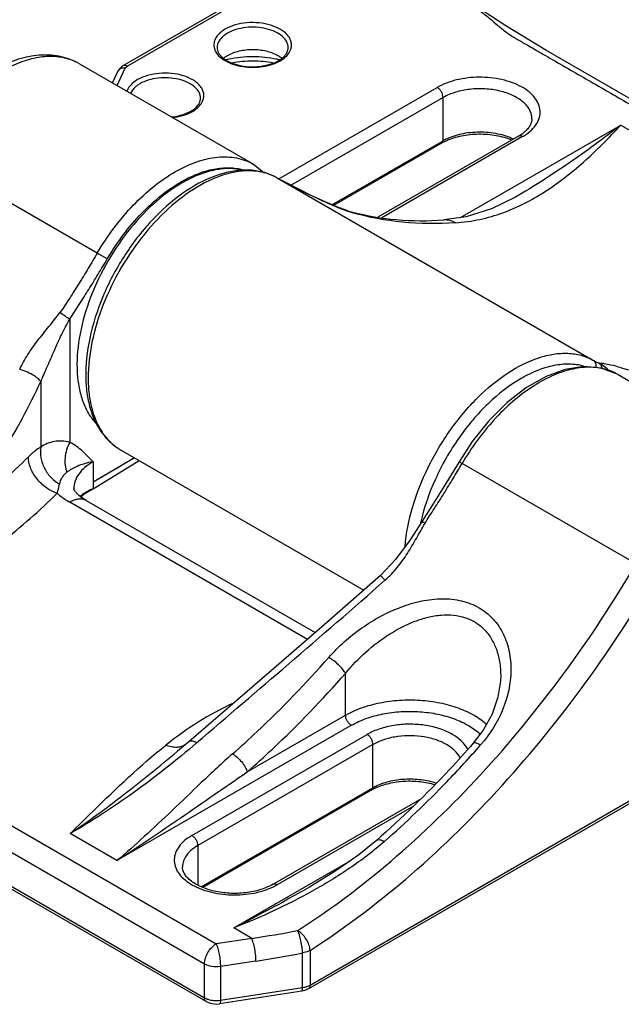
# Model space of a CAD drawing. Units: inches. Extents: x 0.7 to 21.3, y 0.5 to 16.
# Drawn here: x 15.7 to 17.2, y 12.4 to 14.8 of the extents above; entities that cross this region are included whole.
import ezdxf

# ---------------------------------------------------------------- set-up
doc = ezdxf.new("R2010")
doc.units = ezdxf.units.IN
doc.header["$LTSCALE"] = 1.21
doc.header["$MEASUREMENT"] = 0
doc.layers.get('0').update_dxf_attribs({"linetype": 'CONTINUOUS'})

msp = doc.modelspace()

# ---------------------------------------------------------------- linework, layer by layer
at = {"color": 7, "linetype": 'CONTINUOUS'}
for p, q in [((15.9759, 14.6563), (16.3715, 14.8847)), ((16.3813, 14.8837), (15.9857, 14.6553)), ((16.2189, 14.7433), (16.2126, 14.7393)), ((16.2244, 14.7337), (16.2187, 14.73)), ((16.3546, 14.6742), (16.3582, 14.6773)), ((15.8714, 14.6606), (16.2859, 14.4213)), ((16.3497, 14.6678), (16.3559, 14.6717)), ((15.9501, 14.6151), (15.9628, 14.6424)), ((15.9613, 14.6086), (15.9806, 14.6502)), ((16.0101, 14.6228), (16.0038, 14.6188)), ((16.0156, 14.6131), (16.0099, 14.6095)), ((16.3466, 14.3863), (16.7241, 14.6043)), ((16.7381, 14.5802), (16.3757, 14.371)), ((16.7381, 14.4773), (16.7381, 14.5802)), ((16.1409, 14.5472), (16.1472, 14.5512)), ((16.1458, 14.5536), (16.1494, 14.5568)), ((16.7796, 14.294), (17.1617, 14.5146)), ((17.1617, 14.5146), (18.0247, 14.0163)), ((16.473, 14.3243), (16.7381, 14.4773)), ((16.7356, 14.4719), (16.477, 14.3226)), ((16.9175, 14.4879), (16.5826, 14.2946)), ((16.9274, 14.4869), (16.5922, 14.2935)), ((15.9141, 14.2092), (15.4996, 14.4485)), ((16.3119, 14.4001), (16.2858, 14.4213)), ((16.3414, 14.3892), (16.3411, 14.3893)), ((16.3414, 14.3892), (17.095, 13.9541)), ((16.3553, 14.3818), (16.3553, 14.3818)), ((16.3571, 14.3808), (16.3553, 14.3818)), ((16.3558, 14.3815), (16.3553, 14.3818)), ((16.3558, 14.3815), (16.3553, 14.3818)), ((16.3571, 14.3808), (16.3558, 14.3815)), ((16.3571, 14.3808), (16.3558, 14.3815)), ((16.3572, 14.3808), (16.3571, 14.3808)), ((16.9105, 14.3429), (16.9105, 14.3429)), ((16.5224, 14.3054), (16.5104, 14.3091)), ((16.5107, 14.3103), (16.5108, 14.3103)), ((16.5108, 14.3103), (16.5224, 14.3054)), ((15.9378, 14.1953), (15.9141, 14.2092)), ((15.8483, 14.0513), (15.8483, 13.7578)), ((15.7792, 13.9027), (15.7792, 13.7465)), ((17.155, 13.9195), (17.5641, 13.6833)), ((15.9696, 13.7401), (16.5491, 13.4055)), ((15.904, 13.6473), (16.014, 13.7145)), ((15.904, 13.7116), (15.904, 13.6634)), ((16.7833, 13.7074), (16.776, 13.7115)), ((17.1978, 13.4681), (16.7833, 13.7074)), ((15.904, 13.6634), (15.904, 13.6473)), ((16.415, 13.288), (15.8483, 13.6152)), ((15.8877, 13.6191), (16.4335, 13.304)), ((16.6878, 13.5696), (16.6592, 13.5251)), ((14.6426, 13.4595), (16.1972, 12.5619)), ((16.1694, 12.5137), (14.6147, 13.4112)), ((14.6147, 13.3309), (16.1694, 12.4333)), ((16.1735, 12.4243), (14.6188, 13.3219)), ((16.3465, 13.2285), (16.1318, 13.0437)), ((16.5056, 13.1071), (16.5056, 13.207)), ((16.8753, 13.2011), (16.8753, 13.201)), ((16.2396, 13.1365), (16.2383, 13.1359)), ((16.2713, 12.9718), (16.5056, 13.1071)), ((16.5195, 13.083), (15.9608, 12.7604)), ((16.1395, 12.8202), (16.5571, 13.0613)), ((16.1318, 13.0437), (16.1054, 13.0212)), ((16.571, 13.0372), (16.1534, 12.7961)), ((16.571, 12.9343), (16.571, 13.0372)), ((16.1053, 13.0211), (16.1053, 13.0212)), ((17.3066, 12.9682), (16.417, 12.4546)), ((16.4211, 12.4636), (17.3008, 12.9715)), ((16.1615, 12.6979), (16.571, 12.9343)), ((16.5686, 12.9289), (16.1657, 12.6963)), ((16.3329, 12.7039), (16.683, 12.906)), ((16.6674, 12.8903), (16.3428, 12.7029)), ((15.9608, 12.7604), (15.8495, 12.8247)), ((16.1534, 12.7961), (16.1534, 12.7021)), ((16.2392, 12.5997), (16.5182, 12.7608)), ((16.426, 12.7009), (16.4257, 12.7007)), ((16.282, 12.575), (16.2392, 12.5997)), ((16.282, 12.575), (16.1972, 12.5619)), ((16.4034, 12.4578), (16.4034, 12.5404)), ((16.4211, 12.5462), (16.4211, 12.4636)), ((16.2922, 12.5209), (16.2074, 12.5078)), ((16.1694, 12.4333), (16.1694, 12.5137)), ((16.2074, 12.5078), (16.2074, 12.4274)), ((16.4014, 12.4493), (16.2053, 12.419)), ((16.2074, 12.4274), (16.4034, 12.4578)), ((16.417, 12.4546), (16.417, 12.4546))]:
    msp.add_line(p, q, dxfattribs=at)
for points in [[(18.1481, 14.0205), (16.983, 14.6932), (16.8876, 14.7515), (16.7959, 14.8106), (16.615, 14.915)], [(16.5107, 14.3103), (16.4997, 14.3138), (16.4809, 14.3209), (16.4567, 14.3312), (16.427, 14.3449), (16.3924, 14.3622), (16.3572, 14.3808)], [(16.9105, 14.3429), (16.8537, 14.315), (16.7931, 14.2959), (16.7396, 14.2882)], [(17.1551, 13.9195), (17.1149, 13.935), (17.0736, 13.9386), (17.0293, 13.9319), (16.9834, 13.9151), (16.9367, 13.8885), (16.8908, 13.8529), (16.8472, 13.8095), (16.8076, 13.7601), (16.776, 13.7115)], [(15.9041, 13.6635), (15.9681, 13.7009), (16.0024, 13.7212)], [(16.776, 13.7115), (16.7448, 13.6596), (16.713, 13.6087), (16.6878, 13.5696)], [(15.8751, 13.6275), (15.8843, 13.6358), (15.9039, 13.6473)], [(16.6592, 13.5251), (16.6248, 13.4782), (16.5886, 13.4403)], [(16.5886, 13.4403), (16.4668, 13.3329), (16.3465, 13.2285)], [(16.8753, 13.201), (16.8749, 13.1887), (16.8687, 13.1498), (16.8549, 13.1099), (16.8339, 13.0714), (16.8101, 13.0402)], [(16.5793, 12.8085), (16.5372, 12.7742), (16.4826, 12.7357), (16.4257, 12.7007)]]:
    msp.add_lwpolyline(points, dxfattribs=at)
for centre, radius, start, end in [((15.8085, 14.5517), 0.1257, 60.0083, 70.9866), ((16.2784, 14.4433), 0.2337, 102.7232, 104.2021), ((16.29, 14.4426), 0.2344, 76.0496, 77.2728), ((16.3079, 14.7338), 0.0758, 299.9867, 302.3621), ((16.2909, 14.4461), 0.2308, 75.7385, 76.0473), ((16.305, 14.7453), 0.0895, 297.8985, 299.9873), ((16.3141, 14.6261), 0.0621, 50.2644, 52.7162), ((15.9737, 14.6373), 0.0121, 150.8687, 155.1775), ((16.0991, 14.6132), 0.0758, 299.9867, 302.3621), ((16.0962, 14.6247), 0.0895, 297.8985, 299.9873), ((16.8644, 14.5802), 0.1064, 299.9267, 304.1606), ((16.8719, 14.5692), 0.0931, 304.1347, 307.5296), ((16.8621, 14.6001), 0.1306, 299.9848, 302.4446), ((16.8773, 14.5622), 0.0844, 307.5307, 309.8366), ((16.7954, 14.3683), 0.1196, 117.9575, 119.9869), ((16.799, 14.3717), 0.122, 116.6616, 119.9858), ((16.8002, 14.3591), 0.13, 114.8955, 117.9563), ((16.6196, 14.8958), 0.578, 241.198, 242.2564), ((16.6261, 14.907), 0.591, 241.1979, 241.7273), ((16.6264, 14.9075), 0.5915, 241.7274, 242.7235), ((16.6199, 14.8963), 0.5786, 242.2564, 242.7852), ((16.6197, 14.6317), 0.3405, 251.126, 251.2743), ((16.6705, 14.8669), 0.579, 253.9906, 255.204), ((17.3799, 14.4723), 0.5914, 241.1982, 242.7854), ((17.0638, 13.8596), 0.0981, 43.7075, 62.293), ((16.0514, 13.8661), 0.1514, 213.779, 215.4388), ((16.048, 13.8637), 0.1472, 215.4365, 217.7386), ((16.0333, 13.8501), 0.1271, 226.8363, 239.9306), ((11.1278, 21.8291), 9.46, 300.32346, 301.01249), ((17.1552, 13.4591), 0.4829, 166.9563, 167.3266), ((16.5681, 12.4266), 0.7823, 114.9376, 128.8564), ((16.2782, 13.1916), 0.0685, 234.3383, 234.7633), ((16.6268, 12.9405), 0.1395, 118.0931, 119.9907), ((16.6312, 12.933), 0.1203, 118.0931, 119.9907), ((14.8078, 14.8118), 2.6893, 316.1411, 318.6788), ((16.0575, 12.9555), 0.0908, 52.3423, 53.6687), ((14.951, 14.6739), 2.4905, 311.4083, 316.1459), ((16.6284, 12.8253), 0.1196, 117.9575, 119.9869), ((16.632, 12.8287), 0.122, 117.2018, 119.9802), ((16.6332, 12.8162), 0.13, 115.4014, 117.9511), ((16.2699, 12.8295), 0.1461, 296.5648, 298.0954), ((16.273, 12.8237), 0.1395, 298.0931, 299.9907), ((15.8607, 15.4053), 2.8615, 278.4675, 280.6953), ((15.8506, 15.374), 2.8871, 278.7986, 281.0397)]:
    msp.add_arc(centre, radius, start, end, dxfattribs=at)
for points, knots in [([(16.6121, 14.91), (16.6282, 14.9008), (16.6603, 14.8822), (16.7004, 14.8591), (16.7324, 14.8406), (16.7565, 14.8267), (16.7806, 14.8128), (16.7986, 14.8023), (16.8106, 14.7954), (16.8186, 14.7909), (16.8317, 14.7827), (16.8487, 14.7695), (16.8645, 14.7556), (16.8773, 14.7448), (16.8873, 14.7369), (16.898, 14.7292), (16.9096, 14.7221), (16.9216, 14.7153), (16.9336, 14.7083), (16.9456, 14.7014), (16.9617, 14.6921), (16.9897, 14.6759), (17.0298, 14.6528), (17.078, 14.625), (17.1261, 14.5972), (17.1902, 14.5602), (17.2704, 14.5139), (17.3667, 14.4583), (17.4629, 14.4028), (17.5591, 14.3472), (17.6554, 14.2916), (17.7837, 14.2176), (17.9441, 14.125), (18.0724, 14.0509), (18.1366, 14.0138)], [0, 0, 0, 0, 0.031403, 0.062807, 0.078509, 0.094209, 0.109913, 0.125611, 0.129542, 0.133469, 0.141146, 0.155721, 0.169807, 0.176877, 0.184079, 0.191498, 0.19921, 0.207067, 0.214916, 0.222765, 0.230617, 0.246319, 0.277722, 0.309125, 0.340529, 0.371932, 0.434739, 0.497546, 0.560353, 0.623159, 0.685966, 0.748773, 0.874386, 1, 1, 1, 1]), ([(16.3752, 14.6957), (16.3761, 14.6984), (16.3772, 14.7041), (16.3763, 14.7128), (16.3731, 14.7213), (16.3676, 14.7292), (16.3601, 14.7365), (16.3471, 14.7455), (16.3268, 14.7539), (16.2994, 14.7591), (16.2707, 14.7592), (16.2432, 14.7544), (16.2263, 14.7476), (16.2189, 14.7433)], [0, 0, 0, 0, 0.044091, 0.087831, 0.133343, 0.182362, 0.235973, 0.294619, 0.425899, 0.571263, 0.721874, 0.867759, 1, 1, 1, 1]), ([(16.3689, 14.6991), (16.3689, 14.7015), (16.3683, 14.7065), (16.3644, 14.7163), (16.3545, 14.7277), (16.3375, 14.738), (16.3162, 14.7451), (16.2925, 14.7484), (16.268, 14.7478), (16.2449, 14.7431), (16.2307, 14.7373), (16.2244, 14.7337)], [0, 0, 0, 0, 0.042879, 0.08753, 0.186936, 0.304251, 0.43798, 0.582388, 0.729611, 0.871258, 1, 1, 1, 1]), ([(16.2126, 14.7393), (16.2087, 14.7366), (16.2018, 14.7307), (16.1944, 14.72), (16.1911, 14.7083), (16.1919, 14.7005), (16.193, 14.6969)], [0, 0, 0, 0, 0.286482, 0.5407, 0.772648, 1, 1, 1, 1]), ([(16.2187, 14.73), (16.2158, 14.728), (16.2105, 14.7236), (16.2044, 14.7159), (16.2005, 14.7077), (16.1996, 14.7019), (16.1996, 14.6991)], [0, 0, 0, 0, 0.283509, 0.540949, 0.776603, 1, 1, 1, 1]), ([(15.8714, 14.6606), (15.8581, 14.6682), (15.8286, 14.6796), (15.7806, 14.6833), (15.7311, 14.6746), (15.6991, 14.6619), (15.6833, 14.654)], [0, 0, 0, 0, 0.235205, 0.476381, 0.729595, 1, 1, 1, 1]), ([(15.8495, 14.6705), (15.8379, 14.6746), (15.8124, 14.6794), (15.7721, 14.6769), (15.7297, 14.6651), (15.702, 14.652), (15.6881, 14.6442)], [0, 0, 0, 0, 0.219465, 0.455882, 0.715265, 1, 1, 1, 1]), ([(16.193, 14.6969), (16.1944, 14.6919), (16.2, 14.6819), (16.2139, 14.6699), (16.2324, 14.6606), (16.2544, 14.6543), (16.2784, 14.6516), (16.3029, 14.6526), (16.326, 14.6572), (16.3404, 14.6628), (16.3468, 14.6662)], [0, 0, 0, 0, 0.089924, 0.194196, 0.314562, 0.448398, 0.590446, 0.734141, 0.872642, 1, 1, 1, 1]), ([(16.1996, 14.6991), (16.1996, 14.6971), (16.2002, 14.6929), (16.2027, 14.6867), (16.207, 14.6805), (16.2155, 14.6722), (16.2303, 14.6634), (16.2519, 14.6564), (16.2763, 14.6531), (16.3014, 14.6538), (16.325, 14.6586), (16.3394, 14.6645), (16.3458, 14.6681)], [0, 0, 0, 0, 0.035912, 0.074949, 0.118889, 0.168648, 0.285802, 0.422728, 0.571811, 0.723912, 0.86955, 1, 1, 1, 1]), ([(16.2147, 14.6739), (16.2155, 14.6745), (16.2185, 14.677), (16.2218, 14.6791), (16.2244, 14.6806)], [0, 0, 0, 0, 0.241374, 1, 1, 1, 1]), ([(16.2244, 14.6806), (16.2329, 14.6855), (16.2527, 14.6927), (16.2843, 14.6961), (16.3159, 14.6927), (16.3356, 14.6855), (16.3441, 14.6806)], [0, 0, 0, 0, 0.237238, 0.500002, 0.762781, 1, 1, 1, 1]), ([(16.3416, 14.6713), (16.3229, 14.6755), (16.2843, 14.6795), (16.2457, 14.6755), (16.2269, 14.6713)], [0, 0, 0, 0, 0.500002, 1, 1, 1, 1]), ([(16.3441, 14.6806), (16.3448, 14.6802), (16.3474, 14.6787), (16.3499, 14.6769), (16.3517, 14.6756)], [0, 0, 0, 0, 0.256855, 1, 1, 1, 1]), ([(16.3559, 14.6717), (16.3605, 14.675), (16.3684, 14.6819), (16.3737, 14.6911), (16.3752, 14.6957)], [0, 0, 0, 0, 0.534534, 1, 1, 1, 1]), ([(16.3582, 14.6773), (16.3614, 14.6805), (16.3668, 14.6871), (16.3689, 14.6954), (16.3689, 14.6991)], [0, 0, 0, 0, 0.549327, 1, 1, 1, 1]), ([(15.9759, 14.6563), (15.9731, 14.6547), (15.9679, 14.6507), (15.9641, 14.6453), (15.9628, 14.6424)], [0, 0, 0, 0, 0.501041, 1, 1, 1, 1]), ([(15.9759, 14.6563), (15.9772, 14.657), (15.9808, 14.6576), (15.9841, 14.6562), (15.9857, 14.6553)], [0, 0, 0, 0, 0.449252, 1, 1, 1, 1]), ([(15.9806, 14.6502), (15.9808, 14.6507), (15.9821, 14.6528), (15.9841, 14.6544), (15.9857, 14.6553)], [0, 0, 0, 0, 0.224523, 1, 1, 1, 1]), ([(16.2349, 14.6633), (16.2511, 14.6664), (16.2844, 14.6694), (16.3176, 14.6664), (16.3338, 14.6632)], [0, 0, 0, 0, 0.500078, 1, 1, 1, 1]), ([(16.3484, 14.6698), (16.349, 14.6701), (16.3511, 14.6715), (16.3531, 14.673), (16.3546, 14.6742)], [0, 0, 0, 0, 0.257878, 1, 1, 1, 1]), ([(15.9806, 14.6502), (15.9772, 14.6507), (15.9717, 14.6504), (15.966, 14.647), (15.9639, 14.6446), (15.9632, 14.6432)], [0, 0, 0, 0, 0.528974, 0.770496, 1, 1, 1, 1]), ([(16.1664, 14.5752), (16.1673, 14.5779), (16.1684, 14.5836), (16.1675, 14.5923), (16.1643, 14.6007), (16.1588, 14.6087), (16.1513, 14.616), (16.1383, 14.625), (16.118, 14.6334), (16.0906, 14.6386), (16.0619, 14.6387), (16.0344, 14.6338), (16.0175, 14.627), (16.0101, 14.6228)], [0, 0, 0, 0, 0.044091, 0.087831, 0.133343, 0.182362, 0.235973, 0.294619, 0.425899, 0.571263, 0.721874, 0.867759, 1, 1, 1, 1]), ([(16.0038, 14.6188), (15.9993, 14.6156), (15.9915, 14.6087), (15.9862, 14.5996), (15.9846, 14.5951)], [0, 0, 0, 0, 0.534196, 1, 1, 1, 1]), ([(16.0099, 14.6095), (16.008, 14.6081), (16.0012, 14.6028), (15.9956, 14.5957), (15.9932, 14.5899)], [0, 0, 0, 0, 0.275263, 1, 1, 1, 1]), ([(16.1601, 14.5786), (16.1601, 14.581), (16.1595, 14.5859), (16.1556, 14.5958), (16.1457, 14.6071), (16.1287, 14.6174), (16.1075, 14.6245), (16.0837, 14.6279), (16.0592, 14.6272), (16.0361, 14.6226), (16.0219, 14.6167), (16.0156, 14.6131)], [0, 0, 0, 0, 0.042879, 0.08753, 0.186936, 0.304251, 0.43798, 0.582388, 0.729611, 0.871258, 1, 1, 1, 1]), ([(16.9322, 14.4898), (16.938, 14.4936), (16.9487, 14.5017), (16.9611, 14.5162), (16.9685, 14.5321), (16.9703, 14.5488), (16.9663, 14.5652), (16.957, 14.5807), (16.9428, 14.5946), (16.9245, 14.6066), (16.9027, 14.6163), (16.8692, 14.626), (16.824, 14.6305), (16.7713, 14.6245), (16.7383, 14.6125), (16.7241, 14.6043)], [0, 0, 0, 0, 0.058882, 0.111623, 0.159349, 0.204497, 0.250263, 0.299652, 0.35462, 0.415896, 0.48321, 0.555573, 0.708986, 0.861923, 1, 1, 1, 1]), ([(16.7381, 14.5802), (16.7381, 14.5824), (16.7372, 14.5873), (16.7342, 14.594), (16.7298, 14.6), (16.7261, 14.6031), (16.7241, 14.6043)], [0, 0, 0, 0, 0.237219, 0.500001, 0.762782, 1, 1, 1, 1]), ([(16.9498, 14.5295), (16.9498, 14.5331), (16.9488, 14.5403), (16.9447, 14.5508), (16.9379, 14.5607), (16.9252, 14.5734), (16.9036, 14.5865), (16.8726, 14.5969), (16.8377, 14.6018), (16.8019, 14.6008), (16.768, 14.594), (16.7472, 14.5855), (16.7381, 14.5802)], [0, 0, 0, 0, 0.04286, 0.087489, 0.135321, 0.187287, 0.304551, 0.438222, 0.582569, 0.729728, 0.87131, 1, 1, 1, 1]), ([(16.1472, 14.5512), (16.1517, 14.5544), (16.1596, 14.5614), (16.1649, 14.5706), (16.1664, 14.5752)], [0, 0, 0, 0, 0.534534, 1, 1, 1, 1]), ([(16.1494, 14.5568), (16.1527, 14.5599), (16.158, 14.5665), (16.1601, 14.5748), (16.1601, 14.5786)], [0, 0, 0, 0, 0.549327, 1, 1, 1, 1]), ([(16.0905, 14.5338), (16.099, 14.5346), (16.1151, 14.5376), (16.1303, 14.5438), (16.137, 14.5476)], [0, 0, 0, 0, 0.527963, 1, 1, 1, 1]), ([(16.0927, 14.5325), (16.1009, 14.5334), (16.1165, 14.5363), (16.1314, 14.5421), (16.1381, 14.5456)], [0, 0, 0, 0, 0.521256, 1, 1, 1, 1]), ([(16.1397, 14.5492), (16.1402, 14.5496), (16.1423, 14.5509), (16.1443, 14.5524), (16.1458, 14.5536)], [0, 0, 0, 0, 0.257878, 1, 1, 1, 1]), ([(16.7674, 14.2814), (16.787, 14.2827), (16.8253, 14.2881), (16.8803, 14.3041), (16.9318, 14.3266), (16.9978, 14.3648), (17.0764, 14.4264), (17.1333, 14.4838), (17.1617, 14.5146)], [0, 0, 0, 0, 0.125876, 0.246156, 0.364686, 0.48414, 0.7324, 1, 1, 1, 1]), ([(17.1617, 14.5146), (17.121, 14.483), (17.0394, 14.4227), (16.9538, 14.3679), (16.9106, 14.3429)], [0, 0, 0, 0, 0.50763, 1, 1, 1, 1]), ([(16.9498, 14.5295), (16.9498, 14.527), (16.949, 14.5216), (16.9456, 14.5135), (16.9397, 14.5051), (16.9344, 14.5), (16.9313, 14.4974)], [0, 0, 0, 0, 0.198275, 0.422715, 0.687389, 1, 1, 1, 1]), ([(16.7443, 14.4807), (16.7561, 14.4866), (16.7828, 14.4954), (16.825, 14.4997), (16.8672, 14.4957), (16.894, 14.4871), (16.906, 14.4813)], [0, 0, 0, 0, 0.238996, 0.499249, 0.759918, 1, 1, 1, 1]), ([(16.7455, 14.477), (16.757, 14.4824), (16.7827, 14.4903), (16.8231, 14.4945), (16.8639, 14.4913), (16.89, 14.4839), (16.9018, 14.4789)], [0, 0, 0, 0, 0.237971, 0.497471, 0.758289, 1, 1, 1, 1]), ([(16.9274, 14.4869), (16.9257, 14.4879), (16.9225, 14.4892), (16.9188, 14.4887), (16.9175, 14.4879)], [0, 0, 0, 0, 0.550748, 1, 1, 1, 1]), ([(16.7356, 14.4719), (16.7364, 14.4724), (16.7378, 14.4741), (16.7381, 14.4762), (16.7381, 14.4773)], [0, 0, 0, 0, 0.44925, 1, 1, 1, 1]), ([(15.9141, 14.2092), (15.9264, 14.2301), (15.9528, 14.2699), (15.998, 14.3235), (16.047, 14.3688), (16.0979, 14.4041), (16.1491, 14.4281), (16.1988, 14.4399), (16.2385, 14.4387), (16.2668, 14.4308), (16.2798, 14.4248), (16.2858, 14.4213)], [0, 0, 0, 0, 0.155311, 0.3065, 0.450034, 0.583011, 0.703616, 0.811594, 0.908811, 0.954827, 1, 1, 1, 1]), ([(16.3411, 14.3893), (16.331, 14.3949), (16.3087, 14.4037), (16.2726, 14.4084), (16.2346, 14.4052), (16.1807, 14.3904), (16.113, 14.3528), (16.0393, 14.2865), (15.9749, 14.2026), (15.925, 14.1077), (15.8933, 14.0095), (15.8857, 13.9427), (15.8865, 13.911)], [0, 0, 0, 0, 0.046317, 0.093958, 0.144079, 0.197515, 0.31568, 0.448357, 0.590559, 0.734917, 0.873573, 1, 1, 1, 1]), ([(16.2942, 14.4042), (16.2839, 14.4055), (16.2624, 14.4059), (16.2292, 14.4005), (16.195, 14.3892), (16.147, 14.3659), (16.088, 14.3229), (16.0242, 14.2558), (15.9691, 14.176), (15.9266, 14.0887), (15.8993, 13.9998), (15.8922, 13.9399), (15.8922, 13.9113)], [0, 0, 0, 0, 0.044744, 0.092752, 0.144552, 0.20033, 0.32303, 0.457821, 0.599272, 0.740944, 0.876358, 1, 1, 1, 1]), ([(16.115, 14.3799), (16.1275, 14.387), (16.1526, 14.3991), (16.1909, 14.4105), (16.2275, 14.4141), (16.2509, 14.4109), (16.2617, 14.4079)], [0, 0, 0, 0, 0.283323, 0.542695, 0.779977, 1, 1, 1, 1]), ([(16.2581, 14.4077), (16.2474, 14.41), (16.2246, 14.412), (16.1892, 14.4074), (16.1523, 14.3956), (16.1282, 14.3837), (16.1161, 14.3767)], [0, 0, 0, 0, 0.220557, 0.458509, 0.717914, 1, 1, 1, 1]), ([(16.3414, 14.3892), (16.3342, 14.3931), (16.3189, 14.3997), (16.3025, 14.4032), (16.2942, 14.4042)], [0, 0, 0, 0, 0.493108, 1, 1, 1, 1]), ([(16.1161, 14.3767), (16.092, 14.3627), (16.0449, 14.3272), (15.9835, 14.2603), (15.9313, 14.1812), (15.8922, 14.0955), (15.8688, 14.0092), (15.8636, 13.9394), (15.8696, 13.8889), (15.8785, 13.8559), (15.8918, 13.827), (15.9039, 13.8105), (15.9106, 13.8033)], [0, 0, 0, 0, 0.124945, 0.261965, 0.405104, 0.547419, 0.682091, 0.803548, 0.858367, 0.909091, 0.956058, 1, 1, 1, 1]), ([(15.9378, 14.1953), (15.9494, 14.2151), (15.9745, 14.2529), (16.0176, 14.3039), (16.0641, 14.3469), (16.0979, 14.3702), (16.115, 14.3799)], [0, 0, 0, 0, 0.266505, 0.525895, 0.772049, 1, 1, 1, 1]), ([(16.5095, 14.3094), (16.4979, 14.3134), (16.4735, 14.3231), (16.4224, 14.3463), (16.3835, 14.3665), (16.3571, 14.3808)], [0, 0, 0, 0, 0.218862, 0.466418, 1, 1, 1, 1]), ([(16.7674, 14.2814), (16.7253, 14.2786), (16.6425, 14.2792), (16.561, 14.2943), (16.5224, 14.3054)], [0, 0, 0, 0, 0.512252, 1, 1, 1, 1]), ([(16.5226, 14.3071), (16.5567, 14.298), (16.6289, 14.2858), (16.7021, 14.2856), (16.7396, 14.2882)], [0, 0, 0, 0, 0.484532, 1, 1, 1, 1]), ([(16.7674, 14.2814), (16.7632, 14.2838), (16.7542, 14.2876), (16.7444, 14.2885), (16.7396, 14.2882)], [0, 0, 0, 0, 0.49301, 1, 1, 1, 1]), ([(15.9141, 14.2092), (15.9071, 14.1972), (15.8927, 14.1731), (15.8744, 14.1433), (15.8596, 14.1197), (15.8483, 14.102), (15.8369, 14.0844), (15.8291, 14.0728), (15.8249, 14.0673)], [0, 0, 0, 0, 0.250278, 0.500413, 0.625399, 0.750315, 0.875149, 1, 1, 1, 1]), ([(15.8483, 14.0513), (15.852, 14.0573), (15.8596, 14.0692), (15.8712, 14.0869), (15.8826, 14.1048), (15.8976, 14.1287), (15.9161, 14.1588), (15.9306, 14.1831), (15.9378, 14.1953)], [0, 0, 0, 0, 0.124912, 0.249738, 0.374645, 0.499622, 0.74974, 1, 1, 1, 1]), ([(15.7291, 13.9314), (15.7318, 13.9376), (15.7379, 13.9498), (15.7519, 13.9735), (15.7683, 13.9959), (15.7856, 14.0178), (15.7989, 14.0342), (15.812, 14.0506), (15.8206, 14.0617), (15.8249, 14.0673)], [0, 0, 0, 0, 0.121368, 0.244777, 0.495135, 0.621161, 0.747384, 0.873675, 1, 1, 1, 1]), ([(15.8483, 14.0513), (15.8446, 14.0537), (15.8368, 14.059), (15.8291, 14.0644), (15.8249, 14.0673)], [0, 0, 0, 0, 0.465044, 1, 1, 1, 1]), ([(15.7792, 13.9027), (15.7819, 13.9088), (15.7873, 13.9209), (15.7981, 13.9457), (15.8116, 13.9772), (15.8286, 14.0148), (15.8414, 14.0393), (15.8483, 14.0513)], [0, 0, 0, 0, 0.120728, 0.24414, 0.494615, 0.746791, 1, 1, 1, 1]), ([(16.6473, 13.5098), (16.6501, 13.5412), (16.6633, 13.6059), (16.7002, 13.6996), (16.7527, 13.7881), (16.8168, 13.8648), (16.8879, 13.9242), (16.9514, 13.9569), (17.0008, 13.9692), (17.0349, 13.9714), (17.0667, 13.9667), (17.0861, 13.959), (17.095, 13.9541)], [0, 0, 0, 0, 0.133483, 0.27721, 0.424155, 0.566767, 0.698195, 0.813667, 0.865092, 0.912643, 0.957191, 1, 1, 1, 1]), ([(17.095, 13.9541), (17.0963, 13.9533), (17.0989, 13.9512), (17.1023, 13.9452), (17.1025, 13.9396), (17.1018, 13.9361)], [0, 0, 0, 0, 0.233075, 0.476073, 1, 1, 1, 1]), ([(15.7792, 13.9027), (15.7785, 13.904), (15.7763, 13.9067), (15.7721, 13.9106), (15.7663, 13.9149), (15.7569, 13.9208), (15.7444, 13.9267), (15.734, 13.9302), (15.7291, 13.9314)], [0, 0, 0, 0, 0.074246, 0.173632, 0.297947, 0.440493, 0.742338, 1, 1, 1, 1]), ([(17.1255, 13.9318), (17.1126, 13.9354), (17.0844, 13.9388), (17.0404, 13.9327), (16.9946, 13.9163), (16.9481, 13.8901), (16.9023, 13.8551), (16.8586, 13.8121), (16.8182, 13.7626), (16.7943, 13.7263), (16.7833, 13.7074)], [0, 0, 0, 0, 0.092187, 0.192791, 0.304072, 0.426594, 0.559531, 0.701124, 0.848905, 1, 1, 1, 1]), ([(17.0728, 13.9396), (17.0618, 13.9426), (17.0381, 13.9457), (17.001, 13.9419), (16.9622, 13.93), (16.9369, 13.9175), (16.9242, 13.9102)], [0, 0, 0, 0, 0.219664, 0.456761, 0.716343, 1, 1, 1, 1]), ([(17.1627, 13.9357), (17.1543, 13.9381), (17.1409, 13.9417), (17.1245, 13.945), (17.1151, 13.9463), (17.1108, 13.9463), (17.1094, 13.9464)], [0, 0, 0, 0, 0.480497, 0.766869, 0.922319, 1, 1, 1, 1]), ([(17.1094, 13.9464), (17.1114, 13.9453), (17.1149, 13.9418), (17.1164, 13.937), (17.1167, 13.9344)], [0, 0, 0, 0, 0.46191, 1, 1, 1, 1]), ([(17.155, 13.9195), (17.1527, 13.9208), (17.1433, 13.9259), (17.1332, 13.9297), (17.1255, 13.9318)], [0, 0, 0, 0, 0.248576, 1, 1, 1, 1]), ([(17.1627, 13.9357), (17.2013, 13.9246), (17.2828, 13.9095), (17.3656, 13.9089), (17.4077, 13.9117)], [0, 0, 0, 0, 0.487748, 1, 1, 1, 1]), ([(15.5755, 13.5759), (15.6163, 13.6249), (15.6913, 13.73), (15.752, 13.8439), (15.7792, 13.9027)], [0, 0, 0, 0, 0.4958, 1, 1, 1, 1]), ([(15.8865, 13.911), (15.8868, 13.8977), (15.889, 13.8719), (15.8973, 13.8351), (15.9106, 13.8021), (15.9232, 13.7826), (15.9302, 13.774)], [0, 0, 0, 0, 0.273182, 0.529564, 0.770802, 1, 1, 1, 1]), ([(15.8922, 13.9113), (15.8922, 13.8988), (15.8935, 13.8746), (15.9014, 13.8302), (15.914, 13.7993), (15.9256, 13.782)], [0, 0, 0, 0, 0.277672, 0.53662, 1, 1, 1, 1]), ([(16.9242, 13.9102), (16.8957, 13.8938), (16.8409, 13.8506), (16.772, 13.7688), (16.7174, 13.673), (16.6929, 13.6032), (16.6848, 13.568)], [0, 0, 0, 0, 0.230339, 0.484489, 0.746833, 1, 1, 1, 1]), ([(15.8483, 13.7578), (15.8423, 13.7594), (15.8302, 13.7614), (15.8119, 13.7604), (15.7946, 13.7555), (15.7841, 13.7498), (15.7792, 13.7465)], [0, 0, 0, 0, 0.25783, 0.508252, 0.7543, 1, 1, 1, 1]), ([(15.9302, 13.774), (15.9357, 13.7672), (15.9479, 13.7546), (15.9622, 13.7444), (15.9696, 13.7401)], [0, 0, 0, 0, 0.503439, 1, 1, 1, 1]), ([(15.9316, 13.7736), (15.9328, 13.7721), (15.9374, 13.7664), (15.9424, 13.7611), (15.9464, 13.7574)], [0, 0, 0, 0, 0.253307, 1, 1, 1, 1]), ([(15.7792, 13.7465), (15.7768, 13.7451), (15.7662, 13.7385), (15.7567, 13.7303), (15.7498, 13.7234)], [0, 0, 0, 0, 0.221779, 1, 1, 1, 1]), ([(15.7792, 13.7465), (15.778, 13.7381), (15.7784, 13.7247), (15.783, 13.7076), (15.7902, 13.6908), (15.8032, 13.6729), (15.8171, 13.6622), (15.8243, 13.6583)], [0, 0, 0, 0, 0.243665, 0.374416, 0.507262, 0.766226, 1, 1, 1, 1]), ([(15.8483, 13.7578), (15.8421, 13.7465), (15.8346, 13.7225), (15.8375, 13.6973), (15.8416, 13.6865)], [0, 0, 0, 0, 0.528142, 1, 1, 1, 1]), ([(15.904, 13.7116), (15.8958, 13.7202), (15.8834, 13.7333), (15.8646, 13.7487), (15.854, 13.7551), (15.8483, 13.7578)], [0, 0, 0, 0, 0.49053, 0.741883, 1, 1, 1, 1]), ([(15.5755, 13.5759), (15.5915, 13.5874), (15.6525, 13.633), (15.71, 13.6833), (15.7498, 13.7234)], [0, 0, 0, 0, 0.25851, 1, 1, 1, 1]), ([(15.8181, 13.6365), (15.8092, 13.6395), (15.7959, 13.6464), (15.7804, 13.6592), (15.7696, 13.671), (15.7608, 13.6841), (15.7527, 13.7012), (15.7498, 13.7149), (15.7498, 13.7234)], [0, 0, 0, 0, 0.241561, 0.376924, 0.515441, 0.651507, 0.780088, 1, 1, 1, 1]), ([(15.904, 13.7116), (15.8969, 13.7104), (15.8839, 13.7075), (15.8665, 13.7013), (15.8527, 13.6943), (15.845, 13.689), (15.8416, 13.6865)], [0, 0, 0, 0, 0.318413, 0.587641, 0.810813, 1, 1, 1, 1]), ([(15.904, 13.7116), (15.8971, 13.7076), (15.8846, 13.699), (15.8696, 13.6832), (15.8601, 13.6658), (15.8579, 13.6533), (15.8579, 13.6473)], [0, 0, 0, 0, 0.289773, 0.549066, 0.782224, 1, 1, 1, 1]), ([(16.695, 13.565), (16.6985, 13.571), (16.706, 13.5827), (16.7174, 13.6002), (16.7287, 13.6179), (16.7436, 13.6416), (16.7619, 13.6713), (16.7762, 13.6954), (16.7833, 13.7074)], [0, 0, 0, 0, 0.124526, 0.249405, 0.374367, 0.4994, 0.749629, 1, 1, 1, 1]), ([(15.8243, 13.6583), (15.8254, 13.6639), (15.8284, 13.672), (15.8352, 13.6811), (15.8393, 13.6848), (15.8416, 13.6865)], [0, 0, 0, 0, 0.507358, 0.750098, 1, 1, 1, 1]), ([(15.8181, 13.6365), (15.8188, 13.6384), (15.8212, 13.6456), (15.8231, 13.6529), (15.8243, 13.6583)], [0, 0, 0, 0, 0.266732, 1, 1, 1, 1]), ([(15.8877, 13.6191), (15.8844, 13.621), (15.8783, 13.6248), (15.8706, 13.6308), (15.8656, 13.6356), (15.8626, 13.639), (15.861, 13.6411), (15.8598, 13.6429), (15.859, 13.6444), (15.8584, 13.6455), (15.8581, 13.6463), (15.858, 13.6469), (15.8579, 13.6471), (15.8579, 13.6474), (15.8579, 13.6473), (15.8579, 13.6473)], [0, 0, 0, 0, 0.275691, 0.508858, 0.696064, 0.771429, 0.83464, 0.885774, 0.925241, 0.954528, 0.975198, 0.988647, 0.996074, 0.998585, 1, 1, 1, 1]), ([(15.904, 13.6473), (15.9009, 13.6461), (15.8899, 13.6413), (15.8796, 13.6345), (15.8733, 13.6284)], [0, 0, 0, 0, 0.272285, 1, 1, 1, 1]), ([(15.6368, 13.4832), (15.6534, 13.4951), (15.7169, 13.5425), (15.7768, 13.5948), (15.8181, 13.6365)], [0, 0, 0, 0, 0.25851, 1, 1, 1, 1]), ([(15.8181, 13.6365), (15.8204, 13.6346), (15.8299, 13.6267), (15.8402, 13.6199), (15.8483, 13.6152)], [0, 0, 0, 0, 0.239799, 1, 1, 1, 1]), ([(15.8877, 13.6191), (15.8851, 13.6206), (15.8791, 13.6227), (15.8692, 13.623), (15.8587, 13.6204), (15.8518, 13.6172), (15.8483, 13.6152)], [0, 0, 0, 0, 0.217786, 0.450916, 0.7103, 1, 1, 1, 1]), ([(16.5995, 13.4289), (16.6047, 13.4336), (16.615, 13.4431), (16.6289, 13.4589), (16.6415, 13.4756), (16.657, 13.4987), (16.6745, 13.5287), (16.688, 13.5529), (16.695, 13.565)], [0, 0, 0, 0, 0.126054, 0.251765, 0.37698, 0.501736, 0.7506, 1, 1, 1, 1]), ([(16.695, 13.565), (16.6939, 13.5654), (16.6921, 13.5663), (16.6898, 13.5672), (16.6883, 13.5677), (16.6876, 13.568), (16.6871, 13.5681), (16.6868, 13.568), (16.6867, 13.568)], [0, 0, 0, 0, 0.383886, 0.701551, 0.82297, 0.914377, 0.972712, 1, 1, 1, 1]), ([(16.3917, 12.5935), (16.4695, 12.6434), (16.6227, 12.7589), (16.8341, 12.9644), (17.0295, 13.2024), (17.1444, 13.3771), (17.1978, 13.4681)], [0, 0, 0, 0, 0.231222, 0.478024, 0.736015, 1, 1, 1, 1]), ([(16.4211, 12.5462), (16.5006, 12.5972), (16.6572, 12.7152), (16.8733, 12.9253), (17.073, 13.1687), (17.1905, 13.3472), (17.2451, 13.4403)], [0, 0, 0, 0, 0.231222, 0.478024, 0.736015, 1, 1, 1, 1]), ([(16.5995, 13.4289), (16.5987, 13.4297), (16.5974, 13.4312), (16.5954, 13.4333), (16.5936, 13.4353), (16.592, 13.437), (16.5906, 13.4384), (16.5897, 13.4393), (16.5892, 13.4399), (16.5889, 13.4401), (16.5887, 13.4402), (16.5886, 13.4403), (16.5886, 13.4403)], [0, 0, 0, 0, 0.199248, 0.387622, 0.559461, 0.70911, 0.831569, 0.923125, 0.956207, 0.980245, 0.994838, 1, 1, 1, 1]), ([(16.1508, 13.0412), (16.2238, 13.1042), (16.3741, 13.2326), (16.5236, 13.3618), (16.5995, 13.4289)], [0, 0, 0, 0, 0.487917, 1, 1, 1, 1]), ([(16.4656, 13.245), (16.4771, 13.2581), (16.5021, 13.2831), (16.5438, 13.3161), (16.5891, 13.3441), (16.6369, 13.3661), (16.686, 13.3808), (16.735, 13.3866), (16.782, 13.382), (16.8244, 13.3657), (16.8589, 13.338), (16.8834, 13.3014), (16.8973, 13.259), (16.9026, 13.1974), (16.8849, 13.1173), (16.8496, 13.0612), (16.8275, 13.0361)], [0, 0, 0, 0, 0.067646, 0.136559, 0.205599, 0.273712, 0.339949, 0.403464, 0.463783, 0.521203, 0.576946, 0.632638, 0.689528, 0.748168, 0.87051, 1, 1, 1, 1]), ([(16.5056, 13.207), (16.5202, 13.2252), (16.5528, 13.2591), (16.6083, 13.3014), (16.6593, 13.328), (16.7015, 13.3414), (16.7326, 13.3468), (16.7628, 13.3469), (16.7914, 13.3409), (16.817, 13.3287), (16.8386, 13.3106), (16.8554, 13.2875), (16.8671, 13.2608), (16.8738, 13.2316), (16.8753, 13.2113), (16.8753, 13.2011)], [0, 0, 0, 0, 0.138419, 0.277832, 0.413111, 0.477953, 0.540239, 0.599774, 0.656777, 0.71207, 0.766923, 0.822566, 0.879815, 0.938975, 1, 1, 1, 1]), ([(16.2364, 13.0149), (16.2563, 13.0324), (16.3364, 13.1054), (16.4116, 13.1836), (16.4656, 13.245)], [0, 0, 0, 0, 0.244639, 1, 1, 1, 1]), ([(16.5056, 13.207), (16.5038, 13.2103), (16.4986, 13.2174), (16.4888, 13.2276), (16.4776, 13.2373), (16.4695, 13.2428), (16.4656, 13.245)], [0, 0, 0, 0, 0.20169, 0.472955, 0.759581, 1, 1, 1, 1]), ([(16.2713, 12.9718), (16.2916, 12.9897), (16.3735, 13.0643), (16.4504, 13.1442), (16.5056, 13.207)], [0, 0, 0, 0, 0.244639, 1, 1, 1, 1]), ([(16.5056, 13.1071), (16.5177, 13.1141), (16.5443, 13.1261), (16.5878, 13.1379), (16.6347, 13.144), (16.6828, 13.144), (16.7298, 13.1379), (16.7733, 13.126), (16.8113, 13.1089), (16.833, 13.0936), (16.8422, 13.0851)], [0, 0, 0, 0, 0.117471, 0.245094, 0.379302, 0.515774, 0.649967, 0.777567, 0.894997, 1, 1, 1, 1]), ([(16.5195, 13.083), (16.5176, 13.0841), (16.5138, 13.0873), (16.5094, 13.0933), (16.5065, 13.1), (16.5056, 13.1048), (16.5056, 13.1071)], [0, 0, 0, 0, 0.237247, 0.499999, 0.762752, 1, 1, 1, 1]), ([(16.5195, 13.083), (16.5306, 13.0894), (16.555, 13.1004), (16.5949, 13.1112), (16.638, 13.1166), (16.6821, 13.1165), (16.725, 13.1107), (16.7647, 13.0996), (16.7992, 13.0836), (16.8188, 13.0694), (16.827, 13.0616)], [0, 0, 0, 0, 0.117721, 0.245669, 0.380199, 0.516902, 0.651158, 0.778592, 0.895608, 1, 1, 1, 1]), ([(16.7969, 13.0253), (16.7894, 13.0407), (16.771, 13.0563), (16.7463, 13.0687), (16.7256, 13.0767), (16.6972, 13.0835), (16.6614, 13.0865), (16.6254, 13.0843), (16.5916, 13.077), (16.5706, 13.0686), (16.5611, 13.0636)], [0, 0, 0, 0, 0.19987, 0.25974, 0.32297, 0.45737, 0.598166, 0.739418, 0.875102, 1, 1, 1, 1]), ([(16.571, 13.0372), (16.571, 13.0395), (16.5702, 13.0443), (16.5672, 13.0511), (16.5628, 13.057), (16.5591, 13.0602), (16.5571, 13.0613)], [0, 0, 0, 0, 0.237248, 0.500001, 0.762753, 1, 1, 1, 1]), ([(16.7786, 13.005), (16.7724, 13.0184), (16.7566, 13.0322), (16.7354, 13.0431), (16.7175, 13.0502), (16.6929, 13.0562), (16.6618, 13.0589), (16.6305, 13.0571), (16.601, 13.0508), (16.5828, 13.0435), (16.5745, 13.0391)], [0, 0, 0, 0, 0.198673, 0.258359, 0.321482, 0.455886, 0.59694, 0.738604, 0.874735, 1, 1, 1, 1]), ([(16.1508, 13.0412), (16.1027, 12.9997), (16.0056, 12.9226), (15.9017, 12.8549), (15.8495, 12.8247)], [0, 0, 0, 0, 0.513142, 1, 1, 1, 1]), ([(15.8495, 12.8247), (15.8676, 12.8427), (15.941, 12.9156), (16.0165, 12.9868), (16.0773, 13.0357)], [0, 0, 0, 0, 0.245976, 1, 1, 1, 1]), ([(16.1239, 13.0367), (16.121, 13.0348), (16.1142, 13.0317), (16.1028, 13.03), (16.0901, 13.0313), (16.0816, 13.034), (16.0773, 13.0357)], [0, 0, 0, 0, 0.214276, 0.450962, 0.713657, 1, 1, 1, 1]), ([(16.1508, 13.0412), (16.1491, 13.0422), (16.146, 13.0437), (16.1415, 13.0452), (16.1378, 13.0457), (16.1344, 13.0453), (16.1325, 13.0443), (16.1318, 13.0436)], [0, 0, 0, 0, 0.299611, 0.506892, 0.69162, 0.853598, 1, 1, 1, 1]), ([(16.8101, 13.0402), (16.7917, 13.0193), (16.7185, 12.9385), (16.6403, 12.8621), (16.5793, 12.8085)], [0, 0, 0, 0, 0.255303, 1, 1, 1, 1]), ([(16.8275, 13.0361), (16.8257, 13.0372), (16.8222, 13.039), (16.8178, 13.0407), (16.8146, 13.0413), (16.8128, 13.0414), (16.8112, 13.0411), (16.8104, 13.0405), (16.8101, 13.0402)], [0, 0, 0, 0, 0.3405, 0.631144, 0.750007, 0.849416, 0.93062, 1, 1, 1, 1]), ([(15.8495, 12.8247), (15.893, 12.8545), (15.9798, 12.9181), (16.0633, 12.986), (16.1053, 13.0211)], [0, 0, 0, 0, 0.490732, 1, 1, 1, 1]), ([(16.2364, 13.0149), (16.211, 12.9926), (16.1629, 12.9477), (16.0937, 12.881), (16.0274, 12.8183), (15.983, 12.779), (15.9608, 12.7604)], [0, 0, 0, 0, 0.270238, 0.525994, 0.768788, 1, 1, 1, 1]), ([(16.2364, 13.0149), (16.2402, 13.0127), (16.248, 13.0068), (16.2583, 12.996), (16.2665, 12.9841), (16.2703, 12.9757), (16.2713, 12.9718)], [0, 0, 0, 0, 0.235024, 0.516259, 0.788131, 1, 1, 1, 1]), ([(15.9608, 12.7604), (16.0125, 12.7941), (16.0895, 12.8463), (16.1924, 12.9177), (16.2447, 12.9538), (16.2713, 12.9718)], [0, 0, 0, 0, 0.492144, 0.743843, 1, 1, 1, 1]), ([(16.5762, 12.9372), (16.5866, 12.9425), (16.6099, 12.9508), (16.6471, 12.9561), (16.6854, 12.9548), (16.7104, 12.9493), (16.7221, 12.9452)], [0, 0, 0, 0, 0.234507, 0.490132, 0.750983, 1, 1, 1, 1]), ([(16.5775, 12.9336), (16.5876, 12.9384), (16.6101, 12.9459), (16.6459, 12.951), (16.6829, 12.95), (16.7071, 12.9453), (16.7186, 12.9418)], [0, 0, 0, 0, 0.233744, 0.488942, 0.749836, 1, 1, 1, 1]), ([(16.5686, 12.9289), (16.5694, 12.9294), (16.5708, 12.9311), (16.571, 12.9332), (16.571, 12.9343)], [0, 0, 0, 0, 0.44925, 1, 1, 1, 1]), ([(16.1395, 12.8202), (16.1334, 12.8167), (16.1221, 12.809), (16.1086, 12.795), (16.0999, 12.7795), (16.0965, 12.7631), (16.0989, 12.7466), (16.1066, 12.7309), (16.1193, 12.7166), (16.1363, 12.7041), (16.1569, 12.6937), (16.1892, 12.6829), (16.2337, 12.6768), (16.2866, 12.6808), (16.3203, 12.6914), (16.3352, 12.6989)], [0, 0, 0, 0, 0.060544, 0.114864, 0.163782, 0.209373, 0.25466, 0.30277, 0.355979, 0.415354, 0.480901, 0.551836, 0.70397, 0.858206, 1, 1, 1, 1]), ([(16.1395, 12.8202), (16.1415, 12.8191), (16.1452, 12.8159), (16.1496, 12.81), (16.1526, 12.8032), (16.1534, 12.7984), (16.1534, 12.7961)], [0, 0, 0, 0, 0.237247, 0.499999, 0.762752, 1, 1, 1, 1]), ([(16.5983, 12.806), (16.5721, 12.7829), (16.5162, 12.7407), (16.3977, 12.6686), (16.3031, 12.6251), (16.2392, 12.5997)], [0, 0, 0, 0, 0.251861, 0.503818, 1, 1, 1, 1]), ([(16.5793, 12.8085), (16.5803, 12.8094), (16.583, 12.8106), (16.5878, 12.8104), (16.593, 12.8088), (16.5965, 12.807), (16.5983, 12.806)], [0, 0, 0, 0, 0.191771, 0.420661, 0.694018, 1, 1, 1, 1]), ([(16.1534, 12.7961), (16.148, 12.793), (16.1381, 12.7862), (16.1263, 12.7738), (16.1189, 12.7601), (16.1171, 12.7502), (16.1171, 12.7455)], [0, 0, 0, 0, 0.289751, 0.549074, 0.782219, 1, 1, 1, 1]), ([(16.3329, 12.7039), (16.3236, 12.6985), (16.3021, 12.6897), (16.267, 12.6826), (16.2295, 12.6815), (16.193, 12.6864), (16.161, 12.6967), (16.1392, 12.7095), (16.1271, 12.7212), (16.1212, 12.7295), (16.1179, 12.7376), (16.1171, 12.743), (16.1171, 12.7455)], [0, 0, 0, 0, 0.131883, 0.280694, 0.436615, 0.589326, 0.728731, 0.845765, 0.893897, 0.934727, 0.969391, 1, 1, 1, 1]), ([(16.3329, 12.7039), (16.3342, 12.7046), (16.3379, 12.7052), (16.3411, 12.7038), (16.3428, 12.7029)], [0, 0, 0, 0, 0.449177, 1, 1, 1, 1]), ([(16.4257, 12.7007), (16.4104, 12.6919), (16.3489, 12.657), (16.2864, 12.6238), (16.2392, 12.5997)], [0, 0, 0, 0, 0.251043, 1, 1, 1, 1]), ([(16.4211, 12.5462), (16.4209, 12.5507), (16.4187, 12.5601), (16.4123, 12.5733), (16.4032, 12.585), (16.3957, 12.5912), (16.3917, 12.5935)], [0, 0, 0, 0, 0.233892, 0.496494, 0.760994, 1, 1, 1, 1]), ([(16.4034, 12.5404), (16.4032, 12.5447), (16.4021, 12.5543), (16.3995, 12.5686), (16.3961, 12.582), (16.3932, 12.5902), (16.3917, 12.5935)], [0, 0, 0, 0, 0.240831, 0.527412, 0.798409, 1, 1, 1, 1]), ([(16.2922, 12.5209), (16.2922, 12.5254), (16.2916, 12.5352), (16.2895, 12.5498), (16.2864, 12.5634), (16.2836, 12.5717), (16.282, 12.575)], [0, 0, 0, 0, 0.241997, 0.530173, 0.801282, 1, 1, 1, 1]), ([(16.1694, 12.5137), (16.1694, 12.5182), (16.1711, 12.5279), (16.1771, 12.5414), (16.1858, 12.5533), (16.1933, 12.5596), (16.1972, 12.5619)], [0, 0, 0, 0, 0.237245, 0.499998, 0.762753, 1, 1, 1, 1]), ([(16.1972, 12.5619), (16.1988, 12.5584), (16.2016, 12.5501), (16.2047, 12.5367), (16.2068, 12.5222), (16.2074, 12.5125), (16.2074, 12.5078)], [0, 0, 0, 0, 0.208328, 0.469829, 0.74711, 1, 1, 1, 1]), ([(16.4211, 12.5462), (16.4198, 12.5455), (16.4143, 12.5427), (16.4082, 12.5411), (16.4034, 12.5404)], [0, 0, 0, 0, 0.232491, 1, 1, 1, 1]), ([(16.2074, 12.5078), (16.2007, 12.5068), (16.1875, 12.5067), (16.1748, 12.5106), (16.1694, 12.5137)], [0, 0, 0, 0, 0.522774, 1, 1, 1, 1]), ([(16.4014, 12.4493), (16.4017, 12.4493), (16.4025, 12.4501), (16.403, 12.4519), (16.4034, 12.4546), (16.4034, 12.4566), (16.4034, 12.4578)], [0, 0, 0, 0, 0.122273, 0.324559, 0.620514, 1, 1, 1, 1]), ([(16.417, 12.4546), (16.4158, 12.4539), (16.4109, 12.4514), (16.4055, 12.4499), (16.4014, 12.4493)], [0, 0, 0, 0, 0.245856, 1, 1, 1, 1]), ([(16.4034, 12.4578), (16.4051, 12.458), (16.4112, 12.4592), (16.4171, 12.4614), (16.4211, 12.4636)], [0, 0, 0, 0, 0.266282, 1, 1, 1, 1]), ([(16.4211, 12.4636), (16.4211, 12.4618), (16.4206, 12.4583), (16.4184, 12.4554), (16.417, 12.4546)], [0, 0, 0, 0, 0.550836, 1, 1, 1, 1]), ([(16.1735, 12.4243), (16.1721, 12.4251), (16.1698, 12.4279), (16.1694, 12.4314), (16.1694, 12.4333)], [0, 0, 0, 0, 0.449174, 1, 1, 1, 1]), ([(16.1694, 12.4333), (16.17, 12.433), (16.1726, 12.4315), (16.1754, 12.4304), (16.1775, 12.4297)], [0, 0, 0, 0, 0.239064, 1, 1, 1, 1]), ([(16.1735, 12.4243), (16.1758, 12.423), (16.1858, 12.4185), (16.1972, 12.4177), (16.2053, 12.419)], [0, 0, 0, 0, 0.244579, 1, 1, 1, 1]), ([(16.1775, 12.4297), (16.1822, 12.4281), (16.1922, 12.4263), (16.2024, 12.4266), (16.2074, 12.4274)], [0, 0, 0, 0, 0.491392, 1, 1, 1, 1]), ([(16.2074, 12.4274), (16.2074, 12.4263), (16.2074, 12.4242), (16.207, 12.4216), (16.2065, 12.4198), (16.2057, 12.419), (16.2053, 12.419)], [0, 0, 0, 0, 0.379473, 0.675362, 0.877683, 1, 1, 1, 1])]:
    msp.add_open_spline(points, degree=3, knots=knots, dxfattribs=at)

doc.saveas('drawing.dxf')
